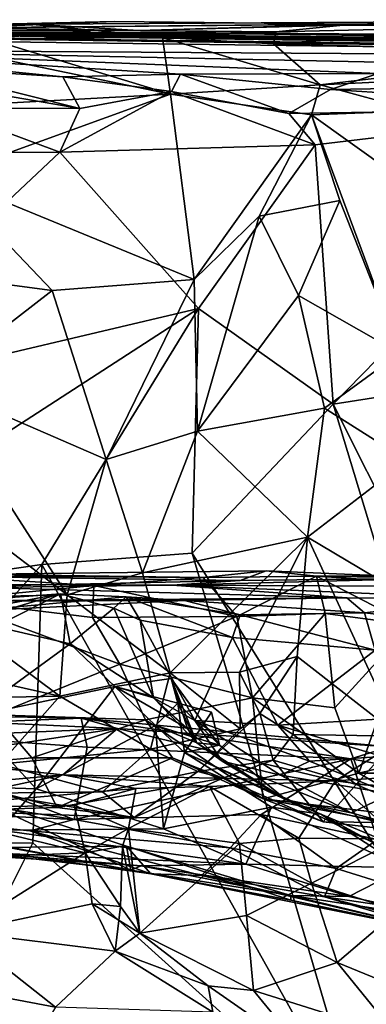
# Model space of a CAD drawing. Extents: x 3.08 to 5.6, y -0.94 to 0.01.
# Drawn here: x 3.82 to 4.01, y -0.51 to 0.01 of the extents above; entities that cross this region are included whole.
import ezdxf

# ---------------------------------------------------------------- set-up
doc = ezdxf.new("R2010")
doc.units = 0
doc.header["$MEASUREMENT"] = 0
doc.layers.add('1', color=7, linetype='CONTINUOUS')

msp = doc.modelspace()

# ---------------------------------------------------------------- linework, layer by layer
at = {"layer": '1'}
for points in [[(3.672395, 0.006205, -5.664522), (3.326985, 0.006379, -4.641655), (4.216383, 0.011734, -5.708207)], [(4.216383, 0.011734, -5.708207), (3.326985, 0.006379, -4.641655), (5.179947, -0.017797, -5.297076)], [(3.998836, 0.009384, -5.711854), (3.672395, 0.006205, -5.664522), (4.216383, 0.011734, -5.708207)], [(3.871943, 0.010779, -5.707527), (3.790118, 0.007463, -5.785967), (3.672395, 0.006205, -5.664522)], [(3.871943, 0.010779, -5.707527), (3.672395, 0.006205, -5.664522), (3.998836, 0.009384, -5.711854)], [(3.790118, 0.007463, -5.785967), (3.871943, 0.010779, -5.707527), (3.998836, 0.009384, -5.711854)], [(4.195757, 0.007733, -5.776253), (3.998836, 0.009384, -5.711854), (4.216383, 0.011734, -5.708207)], [(3.777744, 0.003714, -4.065963), (3.925664, 0.004725, -3.94946), (3.326985, 0.006379, -4.641655)], [(5.179947, -0.017797, -5.297076), (3.326985, 0.006379, -4.641655), (3.925664, 0.004725, -3.94946)], [(4.706905, -0.010874, -2.067465), (3.41178, 0.006972, -2.3074), (3.700538, -0.004164, -1.70181)], [(4.706905, -0.010874, -2.067465), (4.717772, -0.009525, -2.380546), (3.41178, 0.006972, -2.3074)], [(3.796784, 0.003403, -2.564833), (3.41178, 0.006972, -2.3074), (4.717772, -0.009525, -2.380546)], [(3.506364, 0.007282, -3.738518), (3.439059, 0.005504, -3.566158), (3.82302, 0.004267, -3.590404)], [(3.580202, 0.005765, -3.429328), (3.82302, 0.004267, -3.590404), (3.439059, 0.005504, -3.566158)], [(3.453936, 0.008078, -3.070448), (3.519659, 0.006209, -3.00418), (4.598948, -0.005165, -3.095893)], [(3.453936, 0.008078, -3.070448), (4.598948, -0.005165, -3.095893), (3.785903, 0.004823, -3.286124)], [(3.796784, 0.003403, -2.564833), (3.904606, 0.002942, -2.824428), (3.472541, 0.008002, -2.771162)], [(3.519659, 0.006209, -3.00418), (3.472541, 0.008002, -2.771162), (3.904606, 0.002942, -2.824428)], [(3.506364, 0.007282, -3.738518), (3.82302, 0.004267, -3.590404), (3.937614, 0.004258, -3.764989)], [(3.506364, 0.007282, -3.738518), (3.937614, 0.004258, -3.764989), (3.563292, 0.005701, -3.81881)], [(3.519659, 0.006209, -3.00418), (3.904606, 0.002942, -2.824428), (4.598948, -0.005165, -3.095893)], [(3.925664, 0.004725, -3.94946), (3.563292, 0.005701, -3.81881), (3.937614, 0.004258, -3.764989)], [(3.563292, 0.005701, -3.81881), (3.925664, 0.004725, -3.94946), (3.619083, 0.00553, -3.95396)], [(3.925664, 0.004725, -3.94946), (3.565572, 0.003528, -4.021259), (3.619083, 0.00553, -3.95396)], [(3.580202, 0.005765, -3.429328), (4.589542, -0.003679, -3.495757), (3.82302, 0.004267, -3.590404)], [(3.785903, 0.004823, -3.286124), (4.976116, -0.007398, -3.438673), (3.580202, 0.005765, -3.429328)], [(3.580202, 0.005765, -3.429328), (4.976116, -0.007398, -3.438673), (4.589542, -0.003679, -3.495757)], [(3.790118, 0.007463, -5.785967), (3.825089, 0.009485, -5.892713), (3.714961, 0.00606, -5.919006)], [(3.714961, 0.00606, -5.919006), (3.825089, 0.009485, -5.892713), (3.861872, 0.005938, -5.940386)], [(3.714961, 0.00606, -5.919006), (3.861872, 0.005938, -5.940386), (3.80472, 0.001753, -6.051492)], [(3.790118, 0.007463, -5.785967), (3.884944, 0.006104, -5.794485), (3.825089, 0.009485, -5.892713)], [(3.884944, 0.006104, -5.794485), (3.790118, 0.007463, -5.785967), (3.998836, 0.009384, -5.711854)], [(3.861872, 0.005938, -5.940386), (3.897459, 0.002273, -6.048669), (3.80472, 0.001753, -6.051492)], [(3.884944, 0.006104, -5.794485), (3.861872, 0.005938, -5.940386), (3.825089, 0.009485, -5.892713)], [(3.861872, 0.005938, -5.940386), (3.884944, 0.006104, -5.794485), (3.957345, 0.005318, -5.973798)], [(3.861872, 0.005938, -5.940386), (3.957345, 0.005318, -5.973798), (3.897459, 0.002273, -6.048669)], [(3.998836, 0.009384, -5.711854), (3.993123, 0.008905, -5.867908), (3.884944, 0.006104, -5.794485)], [(3.993123, 0.008905, -5.867908), (3.957345, 0.005318, -5.973798), (3.884944, 0.006104, -5.794485)], [(3.956112, -0.00102, -6.019772), (3.897459, 0.002273, -6.048669), (3.957345, 0.005318, -5.973798)], [(4.088296, 0.008234, -5.959977), (3.956112, -0.00102, -6.019772), (3.957345, 0.005318, -5.973798)], [(3.956112, -0.00102, -6.019772), (4.088296, 0.008234, -5.959977), (4.12618, -0.005639, -6.049115)], [(3.957345, 0.005318, -5.973798), (3.993123, 0.008905, -5.867908), (4.088296, 0.008234, -5.959977)], [(3.993123, 0.008905, -5.867908), (3.998836, 0.009384, -5.711854), (4.195757, 0.007733, -5.776253)], [(4.088296, 0.008234, -5.959977), (3.993123, 0.008905, -5.867908), (4.195757, 0.007733, -5.776253)], [(3.565572, 0.003528, -4.021259), (3.925664, 0.004725, -3.94946), (3.777744, 0.003714, -4.065963)], [(4.976116, -0.007398, -3.438673), (3.785903, 0.004823, -3.286124), (5.040879, -0.011081, -3.251531)], [(3.785903, 0.004823, -3.286124), (4.598948, -0.005165, -3.095893), (5.040879, -0.011081, -3.251531)], [(4.717772, -0.009525, -2.380546), (4.584384, -0.006666, -2.60132), (3.796784, 0.003403, -2.564833)], [(3.796784, 0.003403, -2.564833), (4.584384, -0.006666, -2.60132), (3.904606, 0.002942, -2.824428)], [(3.801268, -0.006827, -6.077136), (3.80472, 0.001753, -6.051492), (3.90171, -0.027703, -6.10182)], [(3.80472, 0.001753, -6.051492), (3.897459, 0.002273, -6.048669), (3.90171, -0.027703, -6.10182)], [(4.589542, -0.003679, -3.495757), (4.703234, -0.005646, -3.637008), (3.82302, 0.004267, -3.590404)], [(4.703234, -0.005646, -3.637008), (3.937614, 0.004258, -3.764989), (3.82302, 0.004267, -3.590404)], [(3.897459, 0.002273, -6.048669), (3.956112, -0.00102, -6.019772), (3.980956, -0.022678, -6.078449)], [(3.980956, -0.022678, -6.078449), (3.90171, -0.027703, -6.10182), (3.897459, 0.002273, -6.048669)], [(4.921906, -0.009469, -2.787547), (5.174582, -0.012509, -2.898309), (3.904606, 0.002942, -2.824428)], [(5.130127, -0.009605, -3.052692), (3.904606, 0.002942, -2.824428), (5.174582, -0.012509, -2.898309)], [(4.584384, -0.006666, -2.60132), (4.921906, -0.009469, -2.787547), (3.904606, 0.002942, -2.824428)], [(5.130127, -0.009605, -3.052692), (4.598948, -0.005165, -3.095893), (3.904606, 0.002942, -2.824428)], [(4.792817, -0.002341, -3.891001), (3.925664, 0.004725, -3.94946), (3.937614, 0.004258, -3.764989)], [(4.792817, -0.002341, -3.891001), (4.812948, -0.00247, -4.008732), (3.925664, 0.004725, -3.94946)], [(4.812948, -0.00247, -4.008732), (5.179947, -0.017797, -5.297076), (3.925664, 0.004725, -3.94946)], [(4.918255, -0.007741, -3.744272), (3.937614, 0.004258, -3.764989), (4.703234, -0.005646, -3.637008)], [(4.918255, -0.007741, -3.744272), (4.792817, -0.002341, -3.891001), (3.937614, 0.004258, -3.764989)], [(3.906926, -0.017113, -1.391726), (4.011611, -0.016644, -1.382472), (3.700538, -0.004164, -1.70181)], [(4.265445, -0.015961, -1.455142), (3.700538, -0.004164, -1.70181), (4.011611, -0.016644, -1.382472)], [(3.767339, -0.013566, -1.418457), (3.84478, -0.018489, -1.395495), (3.700538, -0.004164, -1.70181)], [(3.906926, -0.017113, -1.391726), (3.700538, -0.004164, -1.70181), (3.84478, -0.018489, -1.395495)], [(3.700538, -0.004164, -1.70181), (4.265445, -0.015961, -1.455142), (4.706905, -0.010874, -2.067465)], [(3.956112, -0.00102, -6.019772), (4.12618, -0.005639, -6.049115), (3.980956, -0.022678, -6.078449)], [(3.801268, -0.006827, -6.077136), (3.90171, -0.027703, -6.10182), (3.810827, -0.03251, -6.097878)], [(4.121085, -0.01596, -6.080301), (3.980956, -0.022678, -6.078449), (4.12618, -0.005639, -6.049115)], [(3.853747, -0.035217, -1.335581), (3.767339, -0.013566, -1.418457), (3.804517, -0.026778, -1.343565)], [(3.853747, -0.035217, -1.335581), (3.84478, -0.018489, -1.395495), (3.767339, -0.013566, -1.418457)], [(3.902176, -0.026177, -1.333482), (3.906926, -0.017113, -1.391726), (3.84478, -0.018489, -1.395495)], [(3.853747, -0.035217, -1.335581), (3.902176, -0.026177, -1.333482), (3.84478, -0.018489, -1.395495)], [(3.902176, -0.026177, -1.333482), (3.964217, -0.037895, -1.323989), (3.906926, -0.017113, -1.391726)], [(3.906926, -0.017113, -1.391726), (3.986315, -0.025126, -1.334103), (4.011611, -0.016644, -1.382472)], [(3.964217, -0.037895, -1.323989), (3.986315, -0.025126, -1.334103), (3.906926, -0.017113, -1.391726)], [(4.031562, -0.036512, -6.098831), (3.980956, -0.022678, -6.078449), (4.121085, -0.01596, -6.080301)], [(3.986315, -0.025126, -1.334103), (4.176609, -0.022006, -1.339195), (4.011611, -0.016644, -1.382472)], [(3.980956, -0.022678, -6.078449), (3.976244, -0.038552, -6.097123), (3.90171, -0.027703, -6.10182)], [(4.140916, -0.035042, -1.318158), (3.986315, -0.025126, -1.334103), (3.964217, -0.037895, -1.323989)], [(3.976244, -0.038552, -6.097123), (3.980956, -0.022678, -6.078449), (4.031562, -0.036512, -6.098831)], [(3.986315, -0.025126, -1.334103), (4.140916, -0.035042, -1.318158), (4.176609, -0.022006, -1.339195)], [(3.780156, -0.034901, -1.321741), (3.853747, -0.035217, -1.335581), (3.804517, -0.026778, -1.343565)], [(3.90171, -0.027703, -6.10182), (3.781415, -0.071238, -6.103087), (3.810827, -0.03251, -6.097878)], [(3.90171, -0.027703, -6.10182), (3.914173, -0.125561, -6.106138), (3.781415, -0.071238, -6.103087)], [(3.902176, -0.026177, -1.333482), (3.853747, -0.035217, -1.335581), (3.843164, -0.058344, -1.315547)], [(3.902176, -0.026177, -1.333482), (3.843164, -0.058344, -1.315547), (3.978279, -0.054423, -1.316976)], [(3.914173, -0.125561, -6.106138), (3.90171, -0.027703, -6.10182), (3.976244, -0.038552, -6.097123)], [(3.902176, -0.026177, -1.333482), (3.978279, -0.054423, -1.316976), (3.964217, -0.037895, -1.323989)], [(3.843164, -0.058344, -1.315547), (3.780156, -0.034901, -1.321741), (3.651125, -0.058947, -1.315075)], [(3.780156, -0.034901, -1.321741), (3.843164, -0.058344, -1.315547), (3.853747, -0.035217, -1.335581)], [(4.140916, -0.035042, -1.318158), (3.964217, -0.037895, -1.323989), (3.978279, -0.054423, -1.316976)], [(4.140916, -0.035042, -1.318158), (3.978279, -0.054423, -1.316976), (3.987798, -0.19156, -1.318029)], [(4.140916, -0.035042, -1.318158), (3.987798, -0.19156, -1.318029), (4.119222, -0.170947, -1.316907)], [(3.976244, -0.038552, -6.097123), (3.948628, -0.092149, -6.10177), (3.914173, -0.125561, -6.106138)], [(3.976244, -0.038552, -6.097123), (3.991268, -0.083889, -6.097307), (3.948628, -0.092149, -6.10177)], [(3.976244, -0.038552, -6.097123), (4.031562, -0.036512, -6.098831), (4.081155, -0.113479, -6.103662)], [(3.976244, -0.038552, -6.097123), (4.081155, -0.113479, -6.103662), (4.022995, -0.164619, -6.100141)], [(3.976244, -0.038552, -6.097123), (4.022995, -0.164619, -6.100141), (3.991268, -0.083889, -6.097307)], [(3.978279, -0.054423, -1.316976), (3.843164, -0.058344, -1.315547), (3.916446, -0.140862, -1.313249)], [(3.978279, -0.054423, -1.316976), (3.916446, -0.140862, -1.313249), (3.987798, -0.19156, -1.318029)], [(3.651125, -0.058947, -1.315075), (3.701221, -0.191682, -1.31724), (3.843164, -0.058344, -1.315547)], [(3.916446, -0.140862, -1.313249), (3.843164, -0.058344, -1.315547), (3.701221, -0.191682, -1.31724)], [(3.779352, -0.123488, -6.095068), (3.781415, -0.071238, -6.103087), (3.839009, -0.131405, -6.104596)], [(3.914173, -0.125561, -6.106138), (3.839009, -0.131405, -6.104596), (3.781415, -0.071238, -6.103087)], [(3.991268, -0.083889, -6.097307), (3.969377, -0.134023, -6.090004), (3.948628, -0.092149, -6.10177)], [(4.022995, -0.164619, -6.100141), (3.969377, -0.134023, -6.090004), (3.991268, -0.083889, -6.097307)], [(3.916048, -0.205752, -6.097997), (3.914173, -0.125561, -6.106138), (3.948628, -0.092149, -6.10177)], [(3.916048, -0.205752, -6.097997), (3.948628, -0.092149, -6.10177), (3.969377, -0.134023, -6.090004)], [(3.839009, -0.131405, -6.104596), (3.775175, -0.180808, -6.07551), (3.779352, -0.123488, -6.095068)], [(3.8677, -0.220661, -6.100442), (3.839009, -0.131405, -6.104596), (3.914173, -0.125561, -6.106138)], [(3.8677, -0.220661, -6.100442), (3.914173, -0.125561, -6.106138), (3.916048, -0.205752, -6.097997)], [(3.775175, -0.180808, -6.07551), (3.839009, -0.131405, -6.104596), (3.8677, -0.220661, -6.100442)], [(3.916048, -0.205752, -6.097997), (3.969377, -0.134023, -6.090004), (3.98311, -0.193605, -6.074125)], [(3.969377, -0.134023, -6.090004), (4.022995, -0.164619, -6.100141), (3.98311, -0.193605, -6.074125)], [(3.833634, -0.276321, -1.319537), (3.916446, -0.140862, -1.313249), (3.670742, -0.299946, -1.316358)], [(3.916446, -0.140862, -1.313249), (3.701221, -0.191682, -1.31724), (3.670742, -0.299946, -1.316358)], [(3.913132, -0.270173, -1.316771), (3.916446, -0.140862, -1.313249), (3.833634, -0.276321, -1.319537)], [(3.916446, -0.140862, -1.313249), (3.913132, -0.270173, -1.316771), (3.987798, -0.19156, -1.318029)], [(4.026923, -0.221248, -6.088343), (3.98311, -0.193605, -6.074125), (4.022995, -0.164619, -6.100141)], [(4.119222, -0.170947, -1.316907), (3.987798, -0.19156, -1.318029), (4.166754, -0.547402, -1.317627)], [(3.768273, -0.232456, -6.064803), (3.775175, -0.180808, -6.07551), (3.846951, -0.292329, -6.07681)], [(3.775175, -0.180808, -6.07551), (3.8677, -0.220661, -6.100442), (3.846951, -0.292329, -6.07681)], [(3.987798, -0.19156, -1.318029), (3.913132, -0.270173, -1.316771), (4.104616, -0.576646, -1.321856)], [(4.104616, -0.576646, -1.321856), (4.166754, -0.547402, -1.317627), (3.987798, -0.19156, -1.318029)], [(3.916048, -0.205752, -6.097997), (3.98311, -0.193605, -6.074125), (3.974222, -0.26175, -6.063359)], [(4.026923, -0.221248, -6.088343), (3.974222, -0.26175, -6.063359), (3.98311, -0.193605, -6.074125)], [(3.8677, -0.220661, -6.100442), (3.916048, -0.205752, -6.097997), (3.886817, -0.280718, -6.087214)], [(3.974222, -0.26175, -6.063359), (3.886817, -0.280718, -6.087214), (3.916048, -0.205752, -6.097997)], [(3.846951, -0.292329, -6.07681), (3.8677, -0.220661, -6.100442), (3.886817, -0.280718, -6.087214)], [(4.071794, -0.319702, -6.072158), (3.974222, -0.26175, -6.063359), (4.026923, -0.221248, -6.088343)], [(3.773276, -0.293877, -6.037447), (3.768273, -0.232456, -6.064803), (3.846951, -0.292329, -6.07681)], [(3.901578, -0.333589, -6.059954), (3.886817, -0.280718, -6.087214), (3.974222, -0.26175, -6.063359)], [(3.901578, -0.333589, -6.059954), (3.974222, -0.26175, -6.063359), (3.938278, -0.33322, -6.042527)], [(3.974222, -0.26175, -6.063359), (3.968799, -0.324891, -6.031235), (3.938278, -0.33322, -6.042527)], [(3.974222, -0.26175, -6.063359), (4.022876, -0.36693, -6.033338), (3.968799, -0.324891, -6.031235)], [(4.022876, -0.36693, -6.033338), (3.974222, -0.26175, -6.063359), (4.071794, -0.319702, -6.072158)], [(3.833634, -0.276321, -1.319537), (4.00492, -0.582012, -1.321738), (3.913132, -0.270173, -1.316771)], [(3.913132, -0.270173, -1.316771), (4.00492, -0.582012, -1.321738), (4.104616, -0.576646, -1.321856)], [(3.701037, -0.424912, -1.320298), (3.833634, -0.276321, -1.319537), (3.670742, -0.299946, -1.316358)], [(3.833634, -0.276321, -1.319537), (3.701037, -0.424912, -1.320298), (3.828777, -0.423321, -1.317908)], [(3.746423, -0.282132, -5.654041), (3.918915, -0.283179, -5.712455), (3.952377, -0.279543, -5.686779)], [(3.952377, -0.279543, -5.686779), (3.938505, -0.284667, -5.515601), (3.746423, -0.282132, -5.654041)], [(3.756577, -0.280872, -5.718623), (3.918915, -0.283179, -5.712455), (3.746423, -0.282132, -5.654041)], [(3.861166, -0.287327, -5.749329), (3.756577, -0.280872, -5.718623), (3.783504, -0.294936, -5.751696)], [(3.918915, -0.283179, -5.712455), (3.756577, -0.280872, -5.718623), (3.861166, -0.287327, -5.749329)], [(3.828777, -0.423321, -1.317908), (4.00492, -0.582012, -1.321738), (3.833634, -0.276321, -1.319537)], [(3.886817, -0.280718, -6.087214), (3.901578, -0.333589, -6.059954), (3.846951, -0.292329, -6.07681)], [(3.952377, -0.279543, -5.686779), (3.918915, -0.283179, -5.712455), (3.979028, -0.28234, -5.710595)], [(3.938505, -0.284667, -5.515601), (3.952377, -0.279543, -5.686779), (4.04327, -0.283508, -5.593349)], [(3.979028, -0.28234, -5.710595), (4.04327, -0.283508, -5.593349), (3.952377, -0.279543, -5.686779)], [(3.746423, -0.282132, -5.654041), (3.938505, -0.284667, -5.515601), (3.740485, -0.289083, -5.528985)], [(3.740485, -0.289083, -5.528985), (3.938505, -0.284667, -5.515601), (3.902597, -0.28724, -5.276669)], [(3.918915, -0.283179, -5.712455), (3.861166, -0.287327, -5.749329), (3.936712, -0.303681, -5.73811)], [(3.902597, -0.28724, -5.276669), (4.04327, -0.283508, -5.593349), (4.102798, -0.288144, -5.233538)], [(3.902597, -0.28724, -5.276669), (3.938505, -0.284667, -5.515601), (4.04327, -0.283508, -5.593349)], [(3.918915, -0.283179, -5.712455), (3.936712, -0.303681, -5.73811), (3.979028, -0.28234, -5.710595)], [(3.979028, -0.28234, -5.710595), (3.936712, -0.303681, -5.73811), (3.9835, -0.302186, -5.740998)], [(4.036663, -0.286229, -5.736026), (4.140514, -0.28129, -5.693151), (3.979028, -0.28234, -5.710595)], [(3.979028, -0.28234, -5.710595), (4.140514, -0.28129, -5.693151), (4.04327, -0.283508, -5.593349)], [(3.979028, -0.28234, -5.710595), (3.9835, -0.302186, -5.740998), (4.028759, -0.308122, -5.768581)], [(3.979028, -0.28234, -5.710595), (4.028759, -0.308122, -5.768581), (4.036663, -0.286229, -5.736026)], [(3.902597, -0.28724, -5.276669), (3.740289, -0.286666, -5.272297), (3.740485, -0.289083, -5.528985)], [(3.994942, -0.293812, -5.110245), (3.740289, -0.286666, -5.272297), (3.902597, -0.28724, -5.276669)], [(3.994942, -0.293812, -5.110245), (3.751528, -0.295842, -5.098091), (3.740289, -0.286666, -5.272297)], [(3.861166, -0.287327, -5.749329), (3.783504, -0.294936, -5.751696), (3.860476, -0.304322, -5.773946)], [(3.861166, -0.287327, -5.749329), (3.860476, -0.304322, -5.773946), (3.936712, -0.303681, -5.73811)], [(3.902597, -0.28724, -5.276669), (4.102798, -0.288144, -5.233538), (4.06958, -0.294277, -5.138677)], [(3.994942, -0.293812, -5.110245), (3.902597, -0.28724, -5.276669), (4.06958, -0.294277, -5.138677)], [(3.843542, -0.291827, -4.869557), (3.757028, -0.317136, -4.885891), (3.699236, -0.302376, -4.959279)], [(3.699236, -0.302376, -4.959279), (3.794882, -0.300939, -5.011231), (3.843542, -0.291827, -4.869557)], [(3.751528, -0.295842, -5.098091), (3.994942, -0.293812, -5.110245), (3.909073, -0.295303, -5.037749)], [(3.751528, -0.295842, -5.098091), (3.909073, -0.295303, -5.037749), (3.794882, -0.300939, -5.011231)], [(3.757028, -0.317136, -4.885891), (3.843542, -0.291827, -4.869557), (3.808832, -0.309096, -4.850261)], [(3.843194, -0.345916, -6.044281), (3.76751, -0.328866, -6.018983), (3.773276, -0.293877, -6.037447)], [(3.773276, -0.293877, -6.037447), (3.846951, -0.292329, -6.07681), (3.843194, -0.345916, -6.044281)], [(3.783504, -0.294936, -5.751696), (3.874953, -0.328912, -5.79089), (3.860476, -0.304322, -5.773946)], [(3.874953, -0.328912, -5.79089), (3.783504, -0.294936, -5.751696), (3.808815, -0.355658, -5.786036)], [(3.794882, -0.300939, -5.011231), (3.878195, -0.293411, -4.963692), (3.843542, -0.291827, -4.869557)], [(3.878195, -0.293411, -4.963692), (3.794882, -0.300939, -5.011231), (3.909073, -0.295303, -5.037749)], [(3.843542, -0.291827, -4.869557), (3.84851, -0.318189, -4.804324), (3.808832, -0.309096, -4.850261)], [(3.846951, -0.292329, -6.07681), (3.901578, -0.333589, -6.059954), (3.843194, -0.345916, -6.044281)], [(3.871748, -0.299316, -4.85335), (3.843542, -0.291827, -4.869557), (3.878195, -0.293411, -4.963692)], [(3.843542, -0.291827, -4.869557), (3.871748, -0.299316, -4.85335), (3.84851, -0.318189, -4.804324)], [(3.871748, -0.299316, -4.85335), (3.878195, -0.293411, -4.963692), (3.885645, -0.305689, -4.907372)], [(3.934547, -0.314783, -5.001328), (3.885645, -0.305689, -4.907372), (3.878195, -0.293411, -4.963692)], [(3.878195, -0.293411, -4.963692), (3.909073, -0.295303, -5.037749), (3.938585, -0.302901, -5.025841)], [(3.938585, -0.302901, -5.025841), (3.934547, -0.314783, -5.001328), (3.878195, -0.293411, -4.963692)], [(3.994942, -0.293812, -5.110245), (4.004422, -0.301789, -5.083826), (3.909073, -0.295303, -5.037749)], [(3.938585, -0.302901, -5.025841), (3.909073, -0.295303, -5.037749), (4.004422, -0.301789, -5.083826)], [(4.004422, -0.301789, -5.083826), (3.994942, -0.293812, -5.110245), (4.06958, -0.294277, -5.138677)], [(4.004422, -0.301789, -5.083826), (4.06958, -0.294277, -5.138677), (4.08032, -0.31044, -5.109033)], [(3.89268, -0.346666, -4.829613), (3.84851, -0.318189, -4.804324), (3.871748, -0.299316, -4.85335)], [(3.885645, -0.305689, -4.907372), (3.89268, -0.346666, -4.829613), (3.871748, -0.299316, -4.85335)], [(4.009975, -0.32145, -5.065187), (3.938585, -0.302901, -5.025841), (4.004422, -0.301789, -5.083826)], [(4.08032, -0.31044, -5.109033), (4.009975, -0.32145, -5.065187), (4.004422, -0.301789, -5.083826)], [(3.874953, -0.328912, -5.79089), (3.936712, -0.303681, -5.73811), (3.860476, -0.304322, -5.773946)], [(3.874953, -0.328912, -5.79089), (3.945028, -0.346768, -5.766021), (3.936712, -0.303681, -5.73811)], [(3.914605, -0.358632, -4.919104), (3.885645, -0.305689, -4.907372), (3.934547, -0.314783, -5.001328)], [(3.89268, -0.346666, -4.829613), (3.885645, -0.305689, -4.907372), (3.914605, -0.358632, -4.919104)], [(4.009975, -0.32145, -5.065187), (3.934547, -0.314783, -5.001328), (3.938585, -0.302901, -5.025841)], [(3.936712, -0.303681, -5.73811), (3.945028, -0.346768, -5.766021), (3.9835, -0.302186, -5.740998)], [(3.988585, -0.352066, -5.773126), (3.9835, -0.302186, -5.740998), (3.945028, -0.346768, -5.766021)], [(4.028759, -0.308122, -5.768581), (3.9835, -0.302186, -5.740998), (3.988585, -0.352066, -5.773126)], [(3.808832, -0.309096, -4.850261), (3.84851, -0.318189, -4.804324), (3.795491, -0.356846, -4.829637)], [(4.028759, -0.308122, -5.768581), (3.988585, -0.352066, -5.773126), (4.001307, -0.38652, -5.814761)], [(4.001307, -0.38652, -5.814761), (4.057732, -0.372742, -5.833083), (4.028759, -0.308122, -5.768581)], [(3.958533, -0.361106, -5.000727), (3.914605, -0.358632, -4.919104), (3.934547, -0.314783, -5.001328)], [(3.934547, -0.314783, -5.001328), (4.009975, -0.32145, -5.065187), (3.958533, -0.361106, -5.000727)], [(3.84851, -0.318189, -4.804324), (3.872146, -0.340733, -4.753105), (3.795491, -0.356846, -4.829637)], [(3.84851, -0.318189, -4.804324), (3.89268, -0.346666, -4.829613), (3.872146, -0.340733, -4.753105)], [(4.009975, -0.32145, -5.065187), (4.017261, -0.357616, -5.047767), (3.958533, -0.361106, -5.000727)], [(3.968799, -0.324891, -6.031235), (3.948972, -0.355028, -5.994021), (3.938278, -0.33322, -6.042527)], [(3.966606, -0.366155, -6.005827), (3.948972, -0.355028, -5.994021), (3.968799, -0.324891, -6.031235)], [(3.966606, -0.366155, -6.005827), (3.968799, -0.324891, -6.031235), (4.022876, -0.36693, -6.033338)], [(3.843194, -0.345916, -6.044281), (3.762905, -0.347395, -5.994358), (3.76751, -0.328866, -6.018983)], [(3.874953, -0.328912, -5.79089), (3.808815, -0.355658, -5.786036), (3.888382, -0.358299, -5.821908)], [(3.888382, -0.358299, -5.821908), (3.945028, -0.346768, -5.766021), (3.874953, -0.328912, -5.79089)], [(3.843194, -0.345916, -6.044281), (3.901578, -0.333589, -6.059954), (3.891072, -0.373815, -6.024622)], [(3.902076, -0.336451, -4.720068), (3.905486, -0.349523, -4.700364), (3.872146, -0.340733, -4.753105)], [(3.902076, -0.336451, -4.720068), (3.872146, -0.340733, -4.753105), (3.910748, -0.363013, -4.755857)], [(3.938539, -0.363065, -6.010985), (3.891072, -0.373815, -6.024622), (3.901578, -0.333589, -6.059954)], [(3.938278, -0.33322, -6.042527), (3.938539, -0.363065, -6.010985), (3.901578, -0.333589, -6.059954)], [(3.902076, -0.336451, -4.720068), (3.915649, -0.370464, -4.720478), (3.927544, -0.371825, -4.690563)], [(3.927544, -0.371825, -4.690563), (3.905486, -0.349523, -4.700364), (3.902076, -0.336451, -4.720068)], [(3.910748, -0.363013, -4.755857), (3.915649, -0.370464, -4.720478), (3.902076, -0.336451, -4.720068)], [(3.938539, -0.363065, -6.010985), (3.938278, -0.33322, -6.042527), (3.948972, -0.355028, -5.994021)], [(3.830573, -0.394755, -4.743179), (3.795491, -0.356846, -4.829637), (3.872146, -0.340733, -4.753105)], [(3.872146, -0.340733, -4.753105), (3.893707, -0.361407, -4.712843), (3.830573, -0.394755, -4.743179)], [(3.89268, -0.346666, -4.829613), (3.910748, -0.363013, -4.755857), (3.872146, -0.340733, -4.753105)], [(3.893707, -0.361407, -4.712843), (3.872146, -0.340733, -4.753105), (3.905486, -0.349523, -4.700364)], [(3.762905, -0.347395, -5.994358), (3.843194, -0.345916, -6.044281), (3.811206, -0.381811, -5.996062)], [(3.891072, -0.373815, -6.024622), (3.811206, -0.381811, -5.996062), (3.843194, -0.345916, -6.044281)], [(3.945028, -0.346768, -5.766021), (3.888382, -0.358299, -5.821908), (3.950652, -0.400181, -5.848118)], [(3.89268, -0.346666, -4.829613), (3.929078, -0.380128, -4.836301), (3.915649, -0.370464, -4.720478)], [(3.89268, -0.346666, -4.829613), (3.915649, -0.370464, -4.720478), (3.910748, -0.363013, -4.755857)], [(3.89268, -0.346666, -4.829613), (3.914605, -0.358632, -4.919104), (3.929078, -0.380128, -4.836301)], [(4.001307, -0.38652, -5.814761), (3.988585, -0.352066, -5.773126), (3.945028, -0.346768, -5.766021)], [(3.945028, -0.346768, -5.766021), (3.950652, -0.400181, -5.848118), (4.001307, -0.38652, -5.814761)], [(3.905486, -0.349523, -4.700364), (3.893707, -0.361407, -4.712843), (3.927544, -0.371825, -4.690563)], [(3.909084, -0.375702, -4.672697), (3.893707, -0.361407, -4.712843), (3.905486, -0.349523, -4.700364)], [(3.893707, -0.361407, -4.712843), (3.905486, -0.349523, -4.700364), (3.915649, -0.370464, -4.720478)], [(3.905486, -0.349523, -4.700364), (3.927544, -0.371825, -4.690563), (3.915649, -0.370464, -4.720478)], [(3.923311, -0.354293, -4.673157), (3.909084, -0.375702, -4.672697), (3.905486, -0.349523, -4.700364)], [(3.905486, -0.349523, -4.700364), (3.927544, -0.371825, -4.690563), (3.923311, -0.354293, -4.673157)], [(3.60441, -0.374215, -4.105616), (3.6928, -0.354503, -4.140961), (3.873721, -0.362975, -4.033685)], [(3.6928, -0.354503, -4.140961), (3.854486, -0.357562, -4.102921), (3.873721, -0.362975, -4.033685)], [(3.854486, -0.357562, -4.102921), (3.6928, -0.354503, -4.140961), (3.722001, -0.36302, -4.180023)], [(3.85752, -0.372867, -4.135054), (3.854486, -0.357562, -4.102921), (3.722001, -0.36302, -4.180023)], [(3.830573, -0.394755, -4.743179), (3.741689, -0.391986, -4.819631), (3.795491, -0.356846, -4.829637)], [(3.82829, -0.378494, -5.818429), (3.808815, -0.355658, -5.786036), (3.763963, -0.384035, -5.835149)], [(3.808815, -0.355658, -5.786036), (3.82829, -0.378494, -5.818429), (3.888382, -0.358299, -5.821908)], [(3.888382, -0.358299, -5.821908), (3.82829, -0.378494, -5.818429), (3.902679, -0.378479, -5.865704)], [(3.997101, -0.378972, -4.038218), (4.017531, -0.372639, -3.98821), (3.854486, -0.357562, -4.102921)], [(3.873721, -0.362975, -4.033685), (3.854486, -0.357562, -4.102921), (4.017531, -0.372639, -3.98821)], [(3.997101, -0.378972, -4.038218), (3.854486, -0.357562, -4.102921), (3.85752, -0.372867, -4.135054)], [(3.950652, -0.400181, -5.848118), (3.888382, -0.358299, -5.821908), (3.902679, -0.378479, -5.865704)], [(3.909084, -0.375702, -4.672697), (3.923311, -0.354293, -4.673157), (3.927544, -0.371825, -4.690563)], [(3.914605, -0.358632, -4.919104), (3.959972, -0.387595, -4.904273), (3.929078, -0.380128, -4.836301)], [(3.914605, -0.358632, -4.919104), (3.975177, -0.380257, -4.978035), (3.959972, -0.387595, -4.904273)], [(3.975177, -0.380257, -4.978035), (3.914605, -0.358632, -4.919104), (3.958533, -0.361106, -5.000727)], [(3.91619, -0.385672, -5.985401), (3.938539, -0.363065, -6.010985), (3.948972, -0.355028, -5.994021)], [(3.956028, -0.379686, -5.971663), (3.91619, -0.385672, -5.985401), (3.948972, -0.355028, -5.994021)], [(3.966606, -0.366155, -6.005827), (3.956028, -0.379686, -5.971663), (3.948972, -0.355028, -5.994021)], [(3.958533, -0.361106, -5.000727), (4.017261, -0.357616, -5.047767), (4.013649, -0.377791, -5.017189)], [(3.60441, -0.374215, -4.105616), (3.873721, -0.362975, -4.033685), (3.766333, -0.379189, -4.021407)], [(3.722001, -0.36302, -4.180023), (3.683945, -0.384819, -4.230799), (3.85072, -0.411119, -4.176102)], [(3.722001, -0.36302, -4.180023), (3.85072, -0.411119, -4.176102), (3.85752, -0.372867, -4.135054)], [(3.766333, -0.379189, -4.021407), (3.873721, -0.362975, -4.033685), (3.844647, -0.38742, -3.940181)], [(3.893707, -0.361407, -4.712843), (3.898024, -0.415977, -4.613346), (3.830573, -0.394755, -4.743179)], [(3.873721, -0.362975, -4.033685), (3.989012, -0.390526, -3.904942), (3.844647, -0.38742, -3.940181)], [(3.989012, -0.390526, -3.904942), (3.873721, -0.362975, -4.033685), (4.017531, -0.372639, -3.98821)], [(3.938539, -0.363065, -6.010985), (3.91619, -0.385672, -5.985401), (3.891072, -0.373815, -6.024622)], [(3.898024, -0.415977, -4.613346), (3.893707, -0.361407, -4.712843), (3.909084, -0.375702, -4.672697)], [(3.915649, -0.370464, -4.720478), (3.927544, -0.371825, -4.690563), (3.893707, -0.361407, -4.712843)], [(3.958533, -0.361106, -5.000727), (4.013649, -0.377791, -5.017189), (3.975177, -0.380257, -4.978035)], [(3.999909, -0.392513, -5.999384), (3.956028, -0.379686, -5.971663), (3.966606, -0.366155, -6.005827)], [(3.999909, -0.392513, -5.999384), (3.966606, -0.366155, -6.005827), (4.022876, -0.36693, -6.033338)], [(3.999909, -0.392513, -5.999384), (4.022876, -0.36693, -6.033338), (4.078134, -0.395776, -6.007644)], [(3.811206, -0.381811, -5.996062), (3.891072, -0.373815, -6.024622), (3.86574, -0.396472, -5.986422)], [(3.85072, -0.411119, -4.176102), (3.997101, -0.378972, -4.038218), (3.85752, -0.372867, -4.135054)], [(3.91619, -0.385672, -5.985401), (3.86574, -0.396472, -5.986422), (3.891072, -0.373815, -6.024622)], [(3.962963, -0.400686, -4.692307), (3.909084, -0.375702, -4.672697), (3.927544, -0.371825, -4.690563)], [(3.915649, -0.370464, -4.720478), (3.962963, -0.400686, -4.692307), (3.927544, -0.371825, -4.690563)], [(3.915649, -0.370464, -4.720478), (3.929078, -0.380128, -4.836301), (3.962963, -0.400686, -4.692307)], [(4.062979, -0.385798, -3.898921), (3.989012, -0.390526, -3.904942), (4.017531, -0.372639, -3.98821)], [(4.017531, -0.372639, -3.98821), (3.997101, -0.378972, -4.038218), (4.053719, -0.389407, -3.978089)], [(4.097417, -0.386636, -5.872382), (4.057732, -0.372742, -5.833083), (4.001307, -0.38652, -5.814761)], [(3.696077, -0.401054, -3.90863), (3.766333, -0.379189, -4.021407), (3.844647, -0.38742, -3.940181)], [(3.841628, -0.404704, -5.863968), (3.82829, -0.378494, -5.818429), (3.763963, -0.384035, -5.835149)], [(3.841628, -0.404704, -5.863968), (3.902679, -0.378479, -5.865704), (3.82829, -0.378494, -5.818429)], [(3.841628, -0.404704, -5.863968), (3.929377, -0.389148, -5.913949), (3.902679, -0.378479, -5.865704)], [(3.85072, -0.411119, -4.176102), (3.949651, -0.408432, -4.098431), (3.997101, -0.378972, -4.038218)], [(3.909084, -0.375702, -4.672697), (3.955199, -0.40444, -4.555528), (3.898024, -0.415977, -4.613346)], [(3.902679, -0.378479, -5.865704), (3.929377, -0.389148, -5.913949), (3.950652, -0.400181, -5.848118)], [(3.981203, -0.408203, -4.544921), (3.955199, -0.40444, -4.555528), (3.909084, -0.375702, -4.672697)], [(3.962963, -0.400686, -4.692307), (3.981203, -0.408203, -4.544921), (3.909084, -0.375702, -4.672697)], [(3.956028, -0.379686, -5.971663), (3.929377, -0.389148, -5.913949), (3.91619, -0.385672, -5.985401)], [(3.929377, -0.389148, -5.913949), (3.956028, -0.379686, -5.971663), (3.982488, -0.412266, -5.921415)], [(4.01118, -0.421632, -4.052052), (3.997101, -0.378972, -4.038218), (3.949651, -0.408432, -4.098431)], [(3.956028, -0.379686, -5.971663), (3.999909, -0.392513, -5.999384), (3.982488, -0.412266, -5.921415)], [(4.018191, -0.397501, -4.920459), (3.975177, -0.380257, -4.978035), (4.013649, -0.377791, -5.017189)], [(4.053719, -0.389407, -3.978089), (3.997101, -0.378972, -4.038218), (4.01118, -0.421632, -4.052052)], [(3.683945, -0.384819, -4.230799), (3.701121, -0.403875, -4.264555), (3.85072, -0.411119, -4.176102)], [(3.841628, -0.404704, -5.863968), (3.763963, -0.384035, -5.835149), (3.784249, -0.406389, -5.893494)], [(3.811206, -0.381811, -5.996062), (3.86574, -0.396472, -5.986422), (3.806038, -0.39707, -5.961855)], [(3.997321, -0.407506, -4.785592), (3.929078, -0.380128, -4.836301), (3.959972, -0.387595, -4.904273)], [(3.962963, -0.400686, -4.692307), (3.929078, -0.380128, -4.836301), (3.997321, -0.407506, -4.785592)], [(3.959972, -0.387595, -4.904273), (3.975177, -0.380257, -4.978035), (4.018191, -0.397501, -4.920459)], [(3.844647, -0.38742, -3.940181), (3.760047, -0.405339, -3.860426), (3.696077, -0.401054, -3.90863)], [(3.760047, -0.405339, -3.860426), (3.844647, -0.38742, -3.940181), (3.883326, -0.394723, -3.851064)], [(3.841628, -0.404704, -5.863968), (3.882506, -0.410056, -5.934368), (3.929377, -0.389148, -5.913949)], [(3.989012, -0.390526, -3.904942), (3.922274, -0.393587, -3.890189), (3.844647, -0.38742, -3.940181)], [(3.883326, -0.394723, -3.851064), (3.844647, -0.38742, -3.940181), (3.922274, -0.393587, -3.890189)], [(3.882506, -0.410056, -5.934368), (3.86574, -0.396472, -5.986422), (3.91619, -0.385672, -5.985401)], [(3.91619, -0.385672, -5.985401), (3.929377, -0.389148, -5.913949), (3.882506, -0.410056, -5.934368)], [(3.982488, -0.412266, -5.921415), (3.950652, -0.400181, -5.848118), (3.929377, -0.389148, -5.913949)], [(4.001307, -0.38652, -5.814761), (3.950652, -0.400181, -5.848118), (4.043769, -0.411167, -5.871043)], [(3.959972, -0.387595, -4.904273), (4.018191, -0.397501, -4.920459), (3.997321, -0.407506, -4.785592)], [(4.062979, -0.385798, -3.898921), (4.043332, -0.397798, -3.857458), (3.989012, -0.390526, -3.904942)], [(4.097417, -0.386636, -5.872382), (4.001307, -0.38652, -5.814761), (4.043769, -0.411167, -5.871043)], [(3.830573, -0.394755, -4.743179), (3.811354, -0.416715, -4.714121), (3.741689, -0.391986, -4.819631)], [(3.850674, -0.403386, -3.817275), (3.760047, -0.405339, -3.860426), (3.883326, -0.394723, -3.851064)], [(3.898024, -0.415977, -4.613346), (3.811354, -0.416715, -4.714121), (3.830573, -0.394755, -4.743179)], [(3.879459, -0.415779, -3.789557), (3.850674, -0.403386, -3.817275), (3.883326, -0.394723, -3.851064)], [(3.922274, -0.393587, -3.890189), (3.879459, -0.415779, -3.789557), (3.883326, -0.394723, -3.851064)], [(3.879459, -0.415779, -3.789557), (3.922274, -0.393587, -3.890189), (3.938259, -0.42372, -3.849444)], [(3.922274, -0.393587, -3.890189), (3.989012, -0.390526, -3.904942), (3.969629, -0.420961, -3.866052)], [(3.938259, -0.42372, -3.849444), (3.922274, -0.393587, -3.890189), (3.969629, -0.420961, -3.866052)], [(3.969629, -0.420961, -3.866052), (3.989012, -0.390526, -3.904942), (4.02267, -0.421498, -3.846375)], [(4.047582, -0.413053, -5.966622), (3.982488, -0.412266, -5.921415), (3.999909, -0.392513, -5.999384)], [(3.989012, -0.390526, -3.904942), (4.043332, -0.397798, -3.857458), (4.02267, -0.421498, -3.846375)], [(4.047582, -0.413053, -5.966622), (3.999909, -0.392513, -5.999384), (4.078134, -0.395776, -6.007644)], [(3.797098, -0.398856, -4.413929), (3.758524, -0.41528, -4.49045), (3.880657, -0.437746, -4.442347)], [(3.784249, -0.406389, -5.893494), (3.806038, -0.39707, -5.961855), (3.882506, -0.410056, -5.934368)], [(3.87833, -0.425109, -4.378246), (3.794052, -0.425942, -4.334733), (3.797098, -0.398856, -4.413929)], [(3.87833, -0.425109, -4.378246), (3.797098, -0.398856, -4.413929), (3.880657, -0.437746, -4.442347)], [(3.86574, -0.396472, -5.986422), (3.882506, -0.410056, -5.934368), (3.806038, -0.39707, -5.961855)], [(4.062879, -0.421415, -5.910574), (3.950652, -0.400181, -5.848118), (3.982488, -0.412266, -5.921415)], [(4.043769, -0.411167, -5.871043), (3.950652, -0.400181, -5.848118), (4.062879, -0.421415, -5.910574)], [(3.981203, -0.408203, -4.544921), (3.962963, -0.400686, -4.692307), (4.011145, -0.424506, -4.586311)], [(3.962963, -0.400686, -4.692307), (3.997321, -0.407506, -4.785592), (4.040859, -0.419453, -4.710903)], [(4.040859, -0.419453, -4.710903), (4.011145, -0.424506, -4.586311), (3.962963, -0.400686, -4.692307)], [(4.018191, -0.397501, -4.920459), (4.040859, -0.419453, -4.710903), (3.997321, -0.407506, -4.785592)], [(3.701121, -0.403875, -4.264555), (3.891216, -0.439713, -4.301498), (3.82724, -0.417015, -4.20498)], [(3.85072, -0.411119, -4.176102), (3.701121, -0.403875, -4.264555), (3.82724, -0.417015, -4.20498)], [(3.794052, -0.425942, -4.334733), (3.891216, -0.439713, -4.301498), (3.701121, -0.403875, -4.264555)], [(3.760047, -0.405339, -3.860426), (3.850674, -0.403386, -3.817275), (3.856566, -0.428617, -3.770705)], [(3.760047, -0.405339, -3.860426), (3.856566, -0.428617, -3.770705), (3.765358, -0.432411, -3.82302)], [(3.882506, -0.410056, -5.934368), (3.841628, -0.404704, -5.863968), (3.784249, -0.406389, -5.893494)], [(3.879459, -0.415779, -3.789557), (3.856566, -0.428617, -3.770705), (3.850674, -0.403386, -3.817275)], [(3.898024, -0.415977, -4.613346), (3.955199, -0.40444, -4.555528), (3.941506, -0.434606, -4.502466)], [(3.955199, -0.40444, -4.555528), (4.025736, -0.436667, -4.432659), (3.941506, -0.434606, -4.502466)], [(3.981203, -0.408203, -4.544921), (4.025736, -0.436667, -4.432659), (3.955199, -0.40444, -4.555528)], [(3.933306, -0.425935, -4.139884), (3.85072, -0.411119, -4.176102), (3.82724, -0.417015, -4.20498)], [(3.85072, -0.411119, -4.176102), (3.933306, -0.425935, -4.139884), (3.949651, -0.408432, -4.098431)], [(3.949651, -0.408432, -4.098431), (3.933306, -0.425935, -4.139884), (3.98932, -0.436992, -4.097169)], [(3.98932, -0.436992, -4.097169), (4.01118, -0.421632, -4.052052), (3.949651, -0.408432, -4.098431)], [(4.046138, -0.435412, -4.496059), (4.025736, -0.436667, -4.432659), (3.981203, -0.408203, -4.544921)], [(3.981203, -0.408203, -4.544921), (4.011145, -0.424506, -4.586311), (4.046138, -0.435412, -4.496059)], [(3.79546, -0.427952, -4.549921), (3.880657, -0.437746, -4.442347), (3.758524, -0.41528, -4.49045)], [(3.811354, -0.416715, -4.714121), (3.898024, -0.415977, -4.613346), (3.941506, -0.434606, -4.502466)], [(3.879459, -0.415779, -3.789557), (3.876352, -0.42507, -3.762081), (3.856566, -0.428617, -3.770705)], [(3.885371, -0.471069, -3.750882), (3.876352, -0.42507, -3.762081), (3.879459, -0.415779, -3.789557)], [(3.879459, -0.415779, -3.789557), (3.938259, -0.42372, -3.849444), (3.885371, -0.471069, -3.750882)], [(4.062879, -0.421415, -5.910574), (3.982488, -0.412266, -5.921415), (4.047582, -0.413053, -5.966622)], [(3.941506, -0.434606, -4.502466), (3.797946, -0.428245, -4.671585), (3.811354, -0.416715, -4.714121)], [(3.918025, -0.440717, -4.235579), (3.82724, -0.417015, -4.20498), (3.891216, -0.439713, -4.301498)], [(3.918025, -0.440717, -4.235579), (3.933306, -0.425935, -4.139884), (3.82724, -0.417015, -4.20498)], [(3.938259, -0.42372, -3.849444), (3.969629, -0.420961, -3.866052), (3.976319, -0.444734, -3.848075)], [(4.02267, -0.421498, -3.846375), (3.976319, -0.444734, -3.848075), (3.969629, -0.420961, -3.866052)], [(4.02195, -0.459348, -3.82009), (3.976319, -0.444734, -3.848075), (4.02267, -0.421498, -3.846375)], [(3.701037, -0.424912, -1.320298), (3.755299, -0.569934, -1.320428), (3.828777, -0.423321, -1.317908)], [(3.747533, -0.426694, -4.657393), (3.797946, -0.428245, -4.671585), (3.88614, -0.435555, -4.525815)], [(3.88614, -0.435555, -4.525815), (3.79546, -0.427952, -4.549921), (3.747533, -0.426694, -4.657393)], [(3.828777, -0.423321, -1.317908), (3.755299, -0.569934, -1.320428), (4.00492, -0.582012, -1.321738)], [(3.87833, -0.425109, -4.378246), (3.891216, -0.439713, -4.301498), (3.794052, -0.425942, -4.334733)], [(3.875306, -0.457028, -3.736246), (3.856566, -0.428617, -3.770705), (3.876352, -0.42507, -3.762081)], [(3.885371, -0.471069, -3.750882), (3.875306, -0.457028, -3.736246), (3.876352, -0.42507, -3.762081)], [(3.880657, -0.437746, -4.442347), (3.965304, -0.451196, -4.375389), (3.87833, -0.425109, -4.378246)], [(3.87833, -0.425109, -4.378246), (3.965304, -0.451196, -4.375389), (3.965332, -0.453761, -4.278494)], [(3.891216, -0.439713, -4.301498), (3.87833, -0.425109, -4.378246), (3.965332, -0.453761, -4.278494)], [(3.941883, -0.46182, -3.818988), (3.885371, -0.471069, -3.750882), (3.938259, -0.42372, -3.849444)], [(3.933306, -0.425935, -4.139884), (3.918025, -0.440717, -4.235579), (3.983104, -0.451929, -4.169401)], [(3.933306, -0.425935, -4.139884), (3.983104, -0.451929, -4.169401), (3.98932, -0.436992, -4.097169)], [(3.976319, -0.444734, -3.848075), (3.941883, -0.46182, -3.818988), (3.938259, -0.42372, -3.849444)], [(4.01118, -0.421632, -4.052052), (3.98932, -0.436992, -4.097169), (4.086277, -0.467141, -3.993655)], [(3.765358, -0.432411, -3.82302), (3.856566, -0.428617, -3.770705), (3.790259, -0.470386, -3.795609)], [(3.856566, -0.428617, -3.770705), (3.86018, -0.455584, -3.758577), (3.790259, -0.470386, -3.795609)], [(3.88614, -0.435555, -4.525815), (3.880657, -0.437746, -4.442347), (3.79546, -0.427952, -4.549921)], [(3.941506, -0.434606, -4.502466), (3.88614, -0.435555, -4.525815), (3.797946, -0.428245, -4.671585)], [(3.875306, -0.457028, -3.736246), (3.86018, -0.455584, -3.758577), (3.856566, -0.428617, -3.770705)], [(3.880657, -0.437746, -4.442347), (3.88614, -0.435555, -4.525815), (3.965304, -0.451196, -4.375389)], [(3.941506, -0.434606, -4.502466), (3.996055, -0.451719, -4.38985), (3.88614, -0.435555, -4.525815)], [(3.996055, -0.451719, -4.38985), (3.965304, -0.451196, -4.375389), (3.88614, -0.435555, -4.525815)], [(3.996055, -0.451719, -4.38985), (3.941506, -0.434606, -4.502466), (4.025736, -0.436667, -4.432659)], [(3.983104, -0.451929, -4.169401), (4.086277, -0.467141, -3.993655), (3.98932, -0.436992, -4.097169)], [(4.025736, -0.436667, -4.432659), (4.057591, -0.465228, -4.312958), (3.996055, -0.451719, -4.38985)], [(4.046463, -0.470826, -4.170788), (3.918025, -0.440717, -4.235579), (3.891216, -0.439713, -4.301498)], [(3.891216, -0.439713, -4.301498), (3.965332, -0.453761, -4.278494), (4.046463, -0.470826, -4.170788)], [(3.983104, -0.451929, -4.169401), (3.918025, -0.440717, -4.235579), (4.046463, -0.470826, -4.170788)], [(3.976319, -0.444734, -3.848075), (3.989934, -0.48656, -3.795233), (3.941883, -0.46182, -3.818988)], [(4.02195, -0.459348, -3.82009), (3.989934, -0.48656, -3.795233), (3.976319, -0.444734, -3.848075)], [(4.057591, -0.465228, -4.312958), (3.965304, -0.451196, -4.375389), (3.996055, -0.451719, -4.38985)], [(3.965332, -0.453761, -4.278494), (3.965304, -0.451196, -4.375389), (4.046463, -0.470826, -4.170788)], [(4.046463, -0.470826, -4.170788), (3.965304, -0.451196, -4.375389), (4.057591, -0.465228, -4.312958)], [(3.983104, -0.451929, -4.169401), (4.110141, -0.48468, -4.026353), (4.086277, -0.467141, -3.993655)], [(4.110141, -0.48468, -4.026353), (3.983104, -0.451929, -4.169401), (4.046463, -0.470826, -4.170788)], [(3.872341, -0.480599, -3.730032), (3.790259, -0.470386, -3.795609), (3.86018, -0.455584, -3.758577)], [(3.86018, -0.455584, -3.758577), (3.875306, -0.457028, -3.736246), (3.885371, -0.471069, -3.750882)], [(3.86018, -0.455584, -3.758577), (3.885371, -0.471069, -3.750882), (3.872341, -0.480599, -3.730032)], [(3.875306, -0.457028, -3.736246), (3.885371, -0.471069, -3.750882), (3.872341, -0.480599, -3.730032)], [(3.875306, -0.457028, -3.736246), (3.872341, -0.480599, -3.730032), (3.885371, -0.471069, -3.750882)], [(3.885371, -0.471069, -3.750882), (3.941883, -0.46182, -3.818988), (3.945551, -0.501477, -3.760358)], [(3.945551, -0.501477, -3.760358), (3.941883, -0.46182, -3.818988), (3.989934, -0.48656, -3.795233)], [(3.989934, -0.48656, -3.795233), (4.02195, -0.459348, -3.82009), (4.052278, -0.512172, -3.74103)], [(3.840786, -0.510161, -3.723151), (3.745586, -0.492232, -3.780148), (3.790259, -0.470386, -3.795609)], [(3.840786, -0.510161, -3.723151), (3.790259, -0.470386, -3.795609), (3.872341, -0.480599, -3.730032)], [(3.872341, -0.480599, -3.730032), (3.885371, -0.471069, -3.750882), (3.921539, -0.49895, -3.722179)], [(3.885371, -0.471069, -3.750882), (3.945551, -0.501477, -3.760358), (3.921539, -0.49895, -3.722179)], [(3.924025, -0.512969, -3.640419), (3.840786, -0.510161, -3.723151), (3.872341, -0.480599, -3.730032)], [(3.921539, -0.49895, -3.722179), (3.924025, -0.512969, -3.640419), (3.872341, -0.480599, -3.730032)], [(3.989934, -0.48656, -3.795233), (4.02123, -0.52529, -3.727439), (3.945551, -0.501477, -3.760358)], [(3.989934, -0.48656, -3.795233), (4.052278, -0.512172, -3.74103), (4.02123, -0.52529, -3.727439)], [(3.745586, -0.492232, -3.780148), (3.829578, -0.529157, -3.69434), (3.717151, -0.506828, -3.752821)], [(3.829578, -0.529157, -3.69434), (3.745586, -0.492232, -3.780148), (3.840786, -0.510161, -3.723151)], [(3.972853, -0.534489, -3.684265), (3.924025, -0.512969, -3.640419), (3.921539, -0.49895, -3.722179)], [(3.972853, -0.534489, -3.684265), (3.921539, -0.49895, -3.722179), (3.945551, -0.501477, -3.760358)], [(3.972853, -0.534489, -3.684265), (3.945551, -0.501477, -3.760358), (4.02123, -0.52529, -3.727439)], [(3.829578, -0.529157, -3.69434), (3.820727, -0.549817, -3.630378), (3.717151, -0.506828, -3.752821)]]:
    msp.add_3dface(points, dxfattribs=at)

doc.saveas('drawing.dxf')
